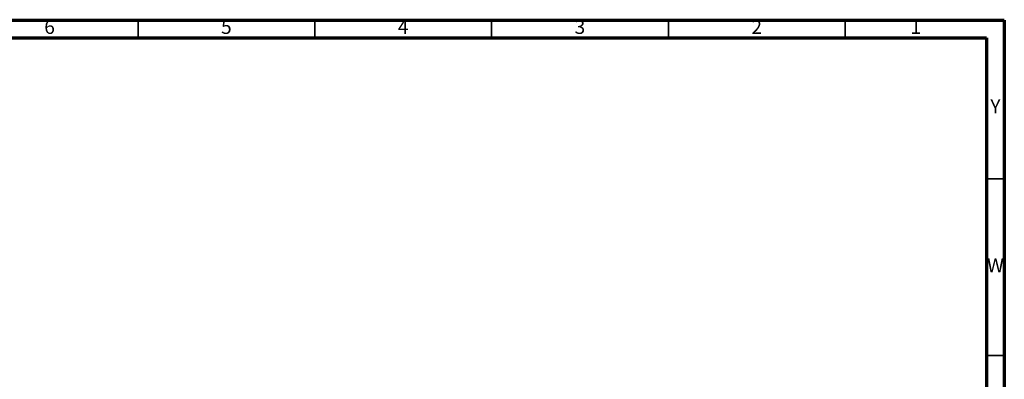
# Model space of a CAD drawing. Units: millimetres. Extents: x 5 to 995, y 5 to 995.
# Drawn here: x 717 to 995, y 893 to 995 of the extents above; entities that cross this region are included whole.
import ezdxf

# ---------------------------------------------------------------- set-up
doc = ezdxf.new("R2010")
doc.units = ezdxf.units.MM
doc.styles.add('SLDTEXTSTYLE0', font='TXT', dxfattribs={"width": 0.75})

msp = doc.modelspace()

# ---------------------------------------------------------------- linework, layer by layer
at = {"color": 5, "linetype": 'Continuous', "lineweight": 70}
for p, q in [((5, 995), (995, 995)), ((995, 995), (995, 5)), ((10, 990), (990, 990)), ((990, 990), (990, 10))]:
    msp.add_line(p, q, dxfattribs=at)
at = {"color": 5, "linetype": 'Continuous', "lineweight": 35}
for p, q in [((750, 990), (750, 995)), ((800, 990), (800, 995)), ((850, 990), (850, 995)), ((900, 990), (900, 995)), ((950, 990), (950, 995)), ((990, 950), (995, 950)), ((990, 900), (995, 900))]:
    msp.add_line(p, q, dxfattribs=at)

# ---------------------------------------------------------------- texts
at = {"color": 7, "linetype": 'Continuous', "lineweight": 0, "char_height": 3.97, "attachment_point": 2, "style": 'SLDTEXTSTYLE0'}
for s, insert in [('6', (724.96, 995.06)), ('5', (774.96, 995.06)), ('4', (824.96, 995.06)), ('3', (874.96, 995.06)), ('2', (924.96, 995.06)), ('1', (969.96, 995.06)), ('Y', (992.48, 972.56)), ('W', (992.5, 927.56))]:
    msp.add_mtext(s, dxfattribs=dict(at, insert=insert))

doc.saveas('drawing.dxf')
